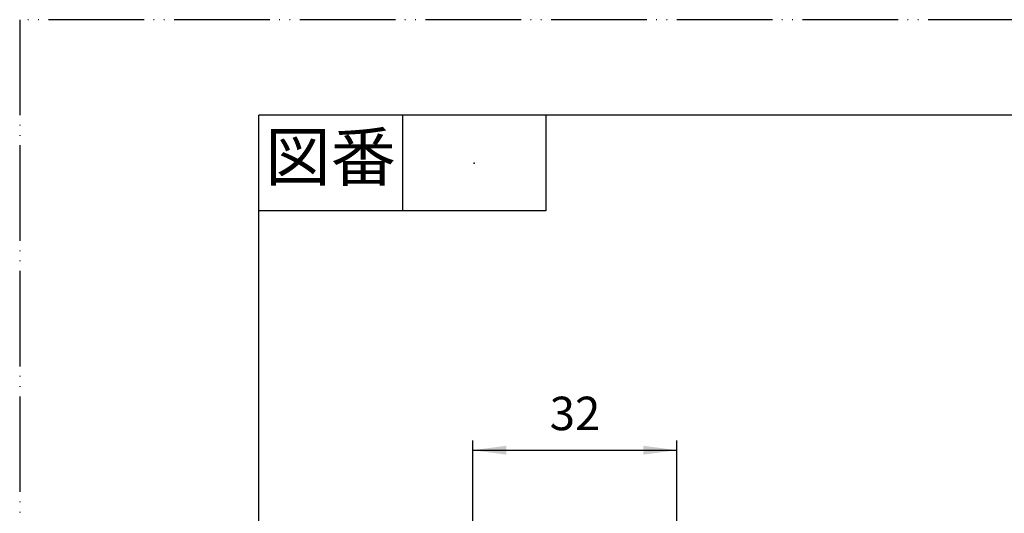
# Model space of a CAD drawing. Units: inches. Extents: x 0 to 315, y 0 to 446.
# Drawn here: x 0 to 154, y 368 to 446 of the extents above; entities that cross this region are included whole.
import ezdxf

# ---------------------------------------------------------------- set-up
doc = ezdxf.new("R2010")
doc.units = ezdxf.units.IN
doc.linetypes.add('PHANTOM', pattern=[13, 10, -1, 0, -1, 0, -1])
doc.layers.add('1', color=7, linetype='Continuous')
doc.styles.add('CONVERTER_1', font='msmincho.ttc', dxfattribs={"width": 0.89})
doc.styles.add('CONVERTER_2', font='txt.shx', dxfattribs={"width": 0.9})
doc.dimstyles.new('ME10_DIM_3', dxfattribs={"dimtxt": 5.25, "dimasz": 5.25, "dimexe": 1.5, "dimexo": 0, "dimtad": 1, "dimdsep": 46, "dimtxsty": 'CONVERTER_2', "dimsah": 1, "dimcen": 0.09, "dimclrd": 2, "dimclre": 2, "dimclrt": 7, "dimadec": 0, "dimazin": 0, "dimtfac": 1, "dimtdec": 4, "dimtmove": 0, "dimatfit": 3, "dimfxl": 1, "dimtolj": 1, "dimtzin": 0, "dimarcsym": 0})

# ---------------------------------------------------------------- blocks, each defined once
blk = doc.blocks.new('_J__A4')
at = {"layer": '1', "color": 4, "linetype": 'PHANTOM'}
for p, q in [((0, 297), (0, 0)), ((210, 297), (0, 297))]:
    blk.add_line(p, q, dxfattribs=at)
at = {"layer": '1', "color": 7, "linetype": 'Continuous'}
for p in [(105, 287), (25, 148.5)]:
    blk.add_line(p, (25, 287), dxfattribs=at)
at = {"layer": '1', "color": 2, "linetype": 'Continuous'}
for p, q in [((40, 287), (40, 277)), ((55, 287), (55, 277)), ((55, 277), (25, 277))]:
    blk.add_line(p, q, dxfattribs=at)
at = {"layer": '1', "color": 4}
blk.add_point((47.5, 282), dxfattribs=at)
at = {"layer": '1', "color": 2, "insert": (32.5, 282), "char_height": 5, "attachment_point": 5, "line_spacing_factor": 0.60024, "style": 'CONVERTER_1'}
blk.add_mtext('図番', dxfattribs=at)
blk = doc.blocks.new('*D311')
at = {"layer": '1', "color": 2, "linetype": 'Continuous'}
for p, q in [((71.02, 362.13), (71.02, 379.46)), ((103.02, 362.13), (103.02, 379.46)), ((71.02, 377.96), (103.02, 377.96))]:
    blk.add_line(p, q, dxfattribs=at)
at = {"layer": '1', "color": 2}
for points in [[(76.27, 378.65), (76.27, 377.26), (71.02, 377.96)], [(97.77, 377.26), (97.77, 378.65), (103.02, 377.96)]]:
    blk.add_solid(points, dxfattribs=at)
at = {"layer": '1', "color": 7, "insert": (83.08, 379.46), "char_height": 5.25, "attachment_point": 7, "rotation": 0.0001, "line_spacing_factor": 0.60024, "style": 'CONVERTER_2'}
blk.add_mtext('32', dxfattribs=at)

msp = doc.modelspace()

# ---------------------------------------------------------------- block references
at = {"layer": '1', "xscale": 1.5, "yscale": 1.5, "zscale": 1.5}
msp.add_blockref('_J__A4', (0, 0), dxfattribs=at)

# ---------------------------------------------------------------- dimensions: what is measured, and where the dimension line sits
at = {"layer": '1'}
dim = msp.add_aligned_dim(p1=(103.016, 362.129), p2=(71.016, 362.129), distance=-15.826, dimstyle='ME10_DIM_3', dxfattribs=at)
dim.commit()
dim.dimension.update_dxf_attribs({"geometry": '*D311', "text_midpoint": (87.016, 382.081), "text_rotation": 0.00014})

doc.saveas('drawing.dxf')
